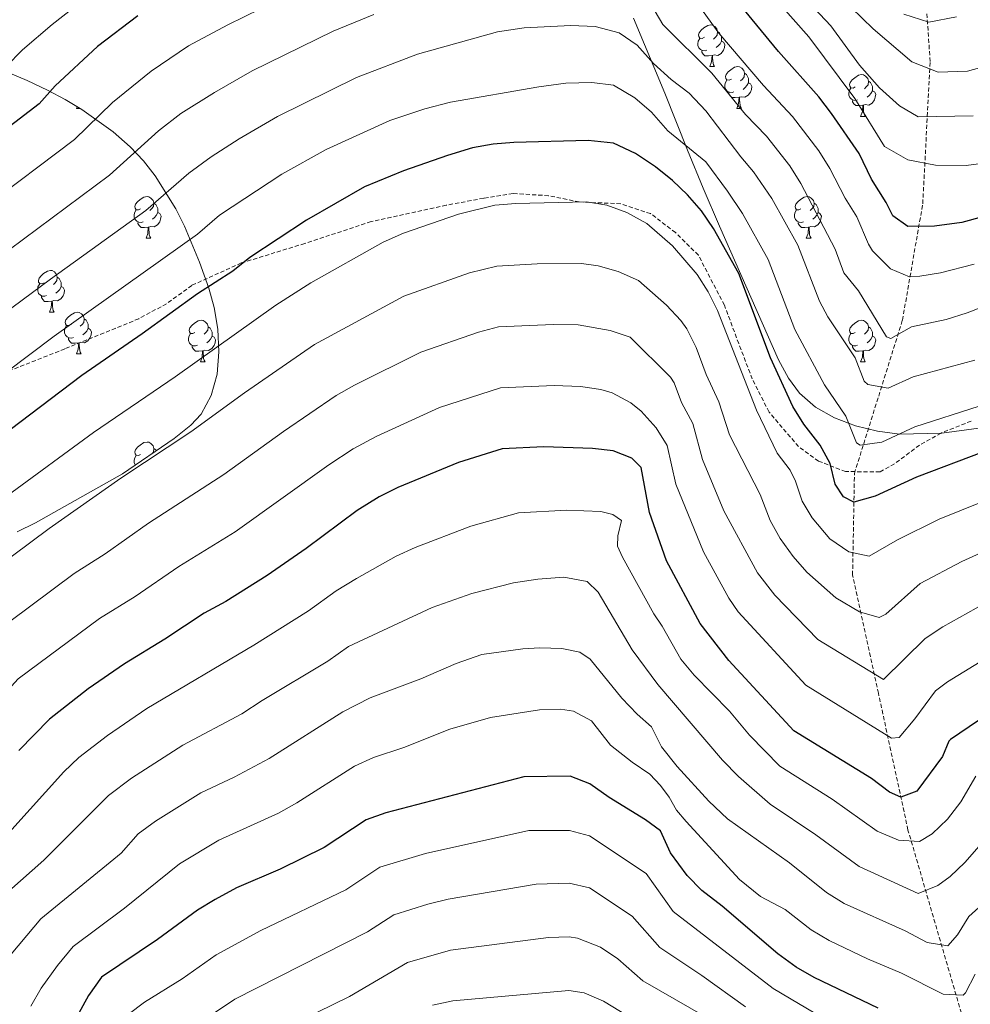
# Model space of a CAD drawing. Units: metres. Extents: x 644234 to 648751, y 4722601 to 4725665.
# Drawn here: x 646852 to 647080, y 4723633 to 4723869 of the extents above; entities that cross this region are included whole.
import ezdxf

# ---------------------------------------------------------------- set-up
doc = ezdxf.new("R2010")
doc.units = ezdxf.units.M
doc.header["$MEASUREMENT"] = 0
doc.linetypes.add('TRAZOSX2', pattern=[1.5, 1, -0.5])
for name, color, linetype, lineweight in [('Level 11', 142, 'Continuous', 13), ('Level 21', 19, 'Continuous', 0), ('Level 35', 92, 'Continuous', 0), ('Level 36', 92, 'Continuous', 0), ('Level 4', 36, 'Continuous', 30), ('Level 5', 36, 'Continuous', 0)]:
    doc.layers.add(name, color=color, linetype=linetype, lineweight=lineweight)

msp = doc.modelspace()

# ---------------------------------------------------------------- linework, layer by layer
at = {"layer": 'Level 11', "color": 142, "linetype": 'TRAZOSX2', "lineweight": 13}
msp.add_polyline3d([(647078.06, 4723630.49, 971.99), (647065.24, 4723674.49, 953.76), (647058.14, 4723707.33, 941.58), (647051.93, 4723735.74, 932.3), (647052.37, 4723760.15, 923.24), (647063.91, 4723796.99, 909.94), (647068.79, 4723824.95, 898.15), (647070.57, 4723859.12, 884.2), (647068.35, 4723891.52, 872.44), (647055.03, 4723943.2, 860.01), (647052.37, 4723963.17, 855.01), (647050.6, 4723979.6, 850.01), (647053.7, 4723998.68, 845.01), (647056.36, 4724026.64, 840.62), (647056.36, 4724049.28, 835.01), (647056.81, 4724067.92, 829.73)], dxfattribs=at)
at = {"layer": 'Level 21', "color": 19, "linetype": 'TRAZOSX2', "lineweight": 0}
msp.add_polyline3d([(647080.42, 4723772.74, 922.19), (647073.2, 4723769.86, 922.52), (647068, 4723766.95, 922.52), (647062.01, 4723762.48, 922.52), (647058.54, 4723760.54, 922.69), (647050.26, 4723760.6, 924.29), (647043.76, 4723763.12, 925.8), (647038.92, 4723766.61, 926.9), (647031.85, 4723774.91, 928.66), (647027.82, 4723782.85, 928.83), (647024.58, 4723791.35, 929.17), (647021.13, 4723800.58, 929.17), (647014.88, 4723812.59, 929.17), (647009.4, 4723818.02, 929.34), (647003.4, 4723822.57, 929.34), (646996.23, 4723824.94, 929.51), (646986.26, 4723825.38, 929.59), (646978.9, 4723826.88, 929.59), (646970.34, 4723827.41, 929.59), (646963.29, 4723826.28, 929.59), (646954.3, 4723824.59, 929.59), (646936.26, 4723820.65, 928.33), (646920.32, 4723815.41, 926.39), (646905.05, 4723810.72, 924.79), (646893.16, 4723805.34, 924.12), (646887.11, 4723800.93, 923.79), (646880.43, 4723797.32, 923.36), (646862.65, 4723790.09, 921.77), (646846.6, 4723783.71, 920.25)], dxfattribs=at)
at = {"layer": 'Level 35', "color": 92, "linetype": 'Continuous', "lineweight": 0, "ltscale": 0.5}
for points in [[(647088.21, 4723771.82, 926.54), (647073.34, 4723769.85, 926.54), (647063.18, 4723769.63, 926.54), (647057.89, 4723770.29, 926.54), (647052.62, 4723771.57, 926.54), (647047.58, 4723773.49, 926.54), (647043.02, 4723776.1, 926.54), (647039.18, 4723779.42, 926.54), (647036.53, 4723783.03, 926.54), (647034.16, 4723787.47, 926.54), (647019.94, 4723819.59, 926.4), (647016.02, 4723828.66, 925.34), (647012.27, 4723837.8, 923.41), (647006.79, 4723851.51, 919.29), (646999.3, 4723869.54, 912.53)], [(646840.66, 4723859.97, 900.01), (646853.6, 4723854.6, 902.98), (646858.49, 4723852.26, 903.99), (646862.73, 4723850, 905.37), (646866.71, 4723847.59, 907.15), (646874.24, 4723842.21, 911.1), (646878.34, 4723838.66, 913.32), (646881.52, 4723835.27, 915.33), (646884.39, 4723831.62, 917.4), (646889.3, 4723823.71, 921.6), (646891.39, 4723819.54, 923.68), (646895, 4723810.95, 927.64), (646897.24, 4723804.7, 930.24), (646898.54, 4723800.04, 931.75), (646899.41, 4723794.84, 932.92), (646899.69, 4723789.4, 933.78), (646899.22, 4723783.99, 934.37), (646897.84, 4723778.91, 934.74), (646895.39, 4723774.43, 934.92), (646892.93, 4723771.78, 934.95), (646888.94, 4723768.53, 934.95), (646876.51, 4723760.03, 934.95), (646855.62, 4723748.28, 934.95), (646851.17, 4723746.09, 934.95)]]:
    msp.add_polyline3d(points, dxfattribs=at)
at = {"layer": 'Level 36', "color": 92, "linetype": 'Continuous', "lineweight": 0}
for p, q in [((647017.62, 4723857.89, 0.01), (647018.75, 4723857.89, 0.01)), ((646865.44, 4723847.85, 0.01), (646865.6, 4723848.26, 0.01)), ((646865.44, 4723847.85, 0.01), (646866.28, 4723847.85, 0.01)), ((647024.1, 4723847.85, 0.01), (647025.22, 4723847.85, 0.01)), ((647053.87, 4723845.95, 0.01), (647054.99, 4723845.95, 0.01)), ((646882.16, 4723816.66, 0.01), (646883.28, 4723816.66, 0.01)), ((647040.81, 4723816.66, 0.01), (647041.94, 4723816.66, 0.01)), ((646858.97, 4723798.9, 0.01), (646860.09, 4723798.9, 0.01)), ((646865.44, 4723788.86, 0.01), (646866.57, 4723788.86, 0.01)), ((646895.22, 4723786.96, 0.01), (646896.34, 4723786.96, 0.01)), ((647053.87, 4723786.96, 0.01), (647054.99, 4723786.96, 0.01))]:
    msp.add_line(p, q, dxfattribs=at)
for points in [[(647016.32, 4723864.95, 0.01), (647015.79, 4723864.68, 0.01), (647015.26, 4723864.74, 0.01), (647015, 4723865.11, 0.01), (647014.94, 4723865.53, 0.01), (647015.1, 4723866.05, 0.01), (647015.58, 4723866.65, 0.01), (647016.22, 4723867.18, 0.01), (647017.12, 4723867.76, 0.01), (647017.86, 4723867.92, 0.01), (647018.29, 4723867.87, 0.01), (647018.82, 4723867.55, 0.01), (647019.35, 4723866.97, 0.01), (647019.51, 4723866.33, 0.01), (647019.4, 4723865.48, 0.01), (647018.97, 4723864.95, 0.01), (647018.55, 4723864.52, 0.01)], [(647019.51, 4723866.33, 0.01), (647019.98, 4723866.01, 0.01), (647020.3, 4723865.37, 0.01), (647020.46, 4723865.05, 0.01), (647020.46, 4723864.47, 0.01), (647020.46, 4723864.05, 0.01), (647020.09, 4723863.36, 0.01), (647019.67, 4723862.88, 0.01), (647019.19, 4723862.46, 0.01)], [(647016.91, 4723861.87, 0.01), (647016.48, 4723861.71, 0.01), (647015.9, 4723861.77, 0.01), (647015.42, 4723861.98, 0.01), (647015, 4723862.4, 0.01), (647014.78, 4723862.99, 0.01), (647014.78, 4723863.41, 0.01), (647014.84, 4723863.99, 0.01), (647015.26, 4723864.68, 0.01)], [(647020.46, 4723864.05, 0.01), (647020.91, 4723863.8, 0.01), (647021.26, 4723863.18, 0.01), (647021.15, 4723862.46, 0.01), (647020.94, 4723861.82, 0.01), (647020.35, 4723861.08, 0.01), (647019.56, 4723860.6, 0.01), (647018.71, 4723860.7, 0.01), (647018.28, 4723860.57, 0.01)], [(647018.17, 4723860.57, 0.01), (647017.28, 4723860.49, 0.01), (647016.43, 4723860.49, 0.01), (647016.01, 4723860.92, 0.01), (647015.69, 4723861.39, 0.01), (647015.69, 4723861.71, 0.01)], [(647017.62, 4723857.89, 0.01), (647018.06, 4723859.05, 0.01), (647018.17, 4723860.57, 0.01), (647018.28, 4723860.57, 0.01), (647018.31, 4723859.99, 0.01), (647018.35, 4723859.3, 0.01), (647018.42, 4723858.69, 0.01), (647018.53, 4723858.29, 0.01), (647018.75, 4723857.89, 0.01)], [(647022.8, 4723854.91, 0.01), (647022.27, 4723854.65, 0.01), (647021.74, 4723854.7, 0.01), (647021.47, 4723855.07, 0.01), (647021.42, 4723855.5, 0.01), (647021.58, 4723856.02, 0.01), (647022.06, 4723856.61, 0.01), (647022.69, 4723857.14, 0.01), (647023.59, 4723857.73, 0.01), (647024.34, 4723857.89, 0.01), (647024.76, 4723857.83, 0.01), (647025.29, 4723857.52, 0.01), (647025.82, 4723856.93, 0.01), (647025.98, 4723856.29, 0.01), (647025.87, 4723855.44, 0.01), (647025.45, 4723854.91, 0.01), (647025.03, 4723854.49, 0.01)], [(647023.38, 4723851.83, 0.01), (647022.96, 4723851.67, 0.01), (647022.37, 4723851.73, 0.01), (647021.9, 4723851.94, 0.01), (647021.47, 4723852.37, 0.01), (647021.26, 4723852.95, 0.01), (647021.26, 4723853.37, 0.01), (647021.31, 4723853.96, 0.01), (647021.74, 4723854.65, 0.01)], [(647025.98, 4723856.29, 0.01), (647026.46, 4723855.98, 0.01), (647026.77, 4723855.34, 0.01), (647026.93, 4723855.02, 0.01), (647026.93, 4723854.44, 0.01), (647026.93, 4723854.01, 0.01), (647026.56, 4723853.32, 0.01), (647026.14, 4723852.84, 0.01), (647025.66, 4723852.42, 0.01)], [(647052.57, 4723853.01, 0.01), (647052.04, 4723852.74, 0.01), (647051.51, 4723852.8, 0.01), (647051.24, 4723853.17, 0.01), (647051.19, 4723853.59, 0.01), (647051.35, 4723854.11, 0.01), (647051.83, 4723854.71, 0.01), (647052.46, 4723855.24, 0.01), (647053.36, 4723855.82, 0.01), (647054.11, 4723855.98, 0.01), (647054.53, 4723855.93, 0.01), (647055.06, 4723855.61, 0.01), (647055.59, 4723855.03, 0.01), (647055.75, 4723854.39, 0.01), (647055.64, 4723853.54, 0.01), (647055.22, 4723853.01, 0.01), (647054.8, 4723852.58, 0.01)], [(647055.75, 4723854.39, 0.01), (647056.23, 4723854.07, 0.01), (647056.54, 4723853.43, 0.01), (647056.7, 4723853.11, 0.01), (647056.7, 4723852.53, 0.01), (647056.7, 4723852.11, 0.01), (647056.33, 4723851.42, 0.01), (647055.91, 4723850.94, 0.01), (647055.43, 4723850.52, 0.01)], [(647026.93, 4723854.01, 0.01), (647027.39, 4723853.76, 0.01), (647027.73, 4723853.15, 0.01), (647027.62, 4723852.42, 0.01), (647027.41, 4723851.78, 0.01), (647026.83, 4723851.04, 0.01), (647026.03, 4723850.56, 0.01), (647025.18, 4723850.67, 0.01), (647024.75, 4723850.54, 0.01)], [(647053.15, 4723849.93, 0.01), (647052.73, 4723849.77, 0.01), (647052.14, 4723849.83, 0.01), (647051.67, 4723850.04, 0.01), (647051.24, 4723850.46, 0.01), (647051.03, 4723851.05, 0.01), (647051.03, 4723851.47, 0.01), (647051.08, 4723852.05, 0.01), (647051.51, 4723852.74, 0.01)], [(647056.7, 4723852.11, 0.01), (647057.16, 4723851.86, 0.01), (647057.5, 4723851.24, 0.01), (647057.39, 4723850.52, 0.01), (647057.18, 4723849.88, 0.01), (647056.6, 4723849.14, 0.01), (647055.8, 4723848.66, 0.01), (647054.95, 4723848.76, 0.01), (647054.52, 4723848.63, 0.01)], [(647024.64, 4723850.54, 0.01), (647023.75, 4723850.45, 0.01), (647022.91, 4723850.45, 0.01), (647022.48, 4723850.88, 0.01), (647022.16, 4723851.36, 0.01), (647022.16, 4723851.67, 0.01)], [(647024.1, 4723847.85, 0.01), (647024.53, 4723849.01, 0.01), (647024.64, 4723850.54, 0.01), (647024.75, 4723850.54, 0.01), (647024.79, 4723849.95, 0.01), (647024.82, 4723849.27, 0.01), (647024.89, 4723848.65, 0.01), (647025.01, 4723848.25, 0.01), (647025.22, 4723847.85, 0.01)], [(647054.41, 4723848.63, 0.01), (647053.52, 4723848.55, 0.01), (647052.68, 4723848.55, 0.01), (647052.25, 4723848.98, 0.01), (647051.93, 4723849.45, 0.01), (647051.93, 4723849.77, 0.01)], [(647053.87, 4723845.95, 0.01), (647054.3, 4723847.11, 0.01), (647054.41, 4723848.63, 0.01), (647054.52, 4723848.63, 0.01), (647054.56, 4723848.05, 0.01), (647054.59, 4723847.36, 0.01), (647054.66, 4723846.75, 0.01), (647054.78, 4723846.35, 0.01), (647054.99, 4723845.95, 0.01)], [(646880.86, 4723823.72, 0.01), (646880.33, 4723823.46, 0.01), (646879.8, 4723823.52, 0.01), (646879.53, 4723823.88, 0.01), (646879.48, 4723824.31, 0.01), (646879.64, 4723824.83, 0.01), (646880.12, 4723825.42, 0.01), (646880.75, 4723825.96, 0.01), (646881.65, 4723826.54, 0.01), (646882.4, 4723826.7, 0.01), (646882.82, 4723826.64, 0.01), (646883.35, 4723826.33, 0.01), (646883.88, 4723825.74, 0.01), (646884.04, 4723825.1, 0.01), (646883.93, 4723824.26, 0.01), (646883.51, 4723823.72, 0.01), (646883.09, 4723823.3, 0.01)], [(647039.51, 4723823.72, 0.01), (647038.98, 4723823.46, 0.01), (647038.45, 4723823.52, 0.01), (647038.18, 4723823.88, 0.01), (647038.13, 4723824.31, 0.01), (647038.29, 4723824.83, 0.01), (647038.77, 4723825.42, 0.01), (647039.4, 4723825.96, 0.01), (647040.3, 4723826.54, 0.01), (647041.05, 4723826.7, 0.01), (647041.48, 4723826.64, 0.01), (647042, 4723826.33, 0.01), (647042.54, 4723825.74, 0.01), (647042.7, 4723825.1, 0.01), (647042.58, 4723824.26, 0.01), (647042.16, 4723823.72, 0.01), (647041.74, 4723823.3, 0.01)], [(646884.04, 4723825.1, 0.01), (646884.52, 4723824.79, 0.01), (646884.83, 4723824.15, 0.01), (646884.99, 4723823.83, 0.01), (646884.99, 4723823.25, 0.01), (646884.99, 4723822.82, 0.01), (646884.62, 4723822.14, 0.01), (646884.2, 4723821.66, 0.01), (646883.72, 4723821.24, 0.01)], [(647042.7, 4723825.1, 0.01), (647043.17, 4723824.79, 0.01), (647043.48, 4723824.15, 0.01), (647043.64, 4723823.83, 0.01), (647043.64, 4723823.25, 0.01), (647043.64, 4723822.82, 0.01), (647043.28, 4723822.14, 0.01), (647042.86, 4723821.66, 0.01), (647042.38, 4723821.24, 0.01)], [(646881.44, 4723820.64, 0.01), (646881.02, 4723820.48, 0.01), (646880.43, 4723820.54, 0.01), (646879.96, 4723820.76, 0.01), (646879.53, 4723821.18, 0.01), (646879.32, 4723821.76, 0.01), (646879.32, 4723822.18, 0.01), (646879.37, 4723822.77, 0.01), (646879.8, 4723823.46, 0.01)], [(646884.99, 4723822.82, 0.01), (646885.45, 4723822.58, 0.01), (646885.79, 4723821.96, 0.01), (646885.68, 4723821.24, 0.01), (646885.47, 4723820.6, 0.01), (646884.89, 4723819.86, 0.01), (646884.09, 4723819.38, 0.01), (646883.24, 4723819.48, 0.01), (646882.81, 4723819.35, 0.01)], [(647040.1, 4723820.64, 0.01), (647039.67, 4723820.48, 0.01), (647039.08, 4723820.54, 0.01), (647038.61, 4723820.76, 0.01), (647038.18, 4723821.18, 0.01), (647037.97, 4723821.76, 0.01), (647037.97, 4723822.18, 0.01), (647038.02, 4723822.77, 0.01), (647038.45, 4723823.46, 0.01)], [(647043.64, 4723822.82, 0.01), (647044.1, 4723822.58, 0.01), (647044.44, 4723821.96, 0.01), (647044.34, 4723821.24, 0.01), (647044.12, 4723820.6, 0.01), (647043.54, 4723819.86, 0.01), (647042.74, 4723819.38, 0.01), (647041.9, 4723819.48, 0.01), (647041.46, 4723819.35, 0.01)], [(646882.7, 4723819.35, 0.01), (646881.81, 4723819.26, 0.01), (646880.97, 4723819.26, 0.01), (646880.54, 4723819.7, 0.01), (646880.22, 4723820.17, 0.01), (646880.22, 4723820.48, 0.01)], [(646882.16, 4723816.66, 0.01), (646882.59, 4723817.82, 0.01), (646882.7, 4723819.35, 0.01), (646882.81, 4723819.35, 0.01), (646882.85, 4723818.76, 0.01), (646882.88, 4723818.08, 0.01), (646882.95, 4723817.46, 0.01), (646883.07, 4723817.06, 0.01), (646883.28, 4723816.66, 0.01)], [(647041.36, 4723819.35, 0.01), (647040.46, 4723819.26, 0.01), (647039.62, 4723819.26, 0.01), (647039.2, 4723819.7, 0.01), (647038.88, 4723820.17, 0.01), (647038.88, 4723820.48, 0.01)], [(647040.81, 4723816.66, 0.01), (647041.24, 4723817.82, 0.01), (647041.36, 4723819.35, 0.01), (647041.46, 4723819.35, 0.01), (647041.5, 4723818.76, 0.01), (647041.54, 4723818.08, 0.01), (647041.6, 4723817.46, 0.01), (647041.72, 4723817.06, 0.01), (647041.94, 4723816.66, 0.01)], [(646857.67, 4723805.96, 0.01), (646857.14, 4723805.69, 0.01), (646856.61, 4723805.75, 0.01), (646856.34, 4723806.12, 0.01), (646856.29, 4723806.54, 0.01), (646856.45, 4723807.06, 0.01), (646856.93, 4723807.66, 0.01), (646857.56, 4723808.19, 0.01), (646858.46, 4723808.77, 0.01), (646859.21, 4723808.93, 0.01), (646859.63, 4723808.88, 0.01), (646860.16, 4723808.56, 0.01), (646860.69, 4723807.98, 0.01), (646860.85, 4723807.34, 0.01), (646860.74, 4723806.49, 0.01), (646860.32, 4723805.96, 0.01), (646859.9, 4723805.53, 0.01)], [(646860.85, 4723807.34, 0.01), (646861.33, 4723807.02, 0.01), (646861.64, 4723806.38, 0.01), (646861.8, 4723806.06, 0.01), (646861.8, 4723805.48, 0.01), (646861.8, 4723805.06, 0.01), (646861.43, 4723804.37, 0.01), (646861.01, 4723803.89, 0.01), (646860.53, 4723803.47, 0.01)], [(646858.25, 4723802.88, 0.01), (646857.83, 4723802.72, 0.01), (646857.24, 4723802.78, 0.01), (646856.77, 4723802.99, 0.01), (646856.34, 4723803.41, 0.01), (646856.13, 4723804, 0.01), (646856.13, 4723804.42, 0.01), (646856.18, 4723805, 0.01), (646856.61, 4723805.69, 0.01)], [(646861.8, 4723805.06, 0.01), (646862.26, 4723804.81, 0.01), (646862.6, 4723804.19, 0.01), (646862.49, 4723803.47, 0.01), (646862.28, 4723802.83, 0.01), (646861.7, 4723802.09, 0.01), (646860.9, 4723801.61, 0.01), (646860.05, 4723801.71, 0.01), (646859.62, 4723801.58, 0.01)], [(646859.51, 4723801.58, 0.01), (646858.62, 4723801.5, 0.01), (646857.78, 4723801.5, 0.01), (646857.35, 4723801.93, 0.01), (646857.03, 4723802.4, 0.01), (646857.03, 4723802.72, 0.01)], [(646858.97, 4723798.9, 0.01), (646859.4, 4723800.06, 0.01), (646859.51, 4723801.58, 0.01), (646859.62, 4723801.58, 0.01), (646859.66, 4723801, 0.01), (646859.69, 4723800.31, 0.01), (646859.76, 4723799.7, 0.01), (646859.88, 4723799.3, 0.01), (646860.09, 4723798.9, 0.01)], [(646864.14, 4723795.92, 0.01), (646863.61, 4723795.66, 0.01), (646863.08, 4723795.71, 0.01), (646862.82, 4723796.08, 0.01), (646862.76, 4723796.51, 0.01), (646862.92, 4723797.03, 0.01), (646863.4, 4723797.62, 0.01), (646864.04, 4723798.15, 0.01), (646864.94, 4723798.74, 0.01), (646865.68, 4723798.9, 0.01), (646866.11, 4723798.84, 0.01), (646866.64, 4723798.53, 0.01), (646867.17, 4723797.94, 0.01), (646867.33, 4723797.3, 0.01), (646867.22, 4723796.45, 0.01), (646866.79, 4723795.92, 0.01), (646866.37, 4723795.5, 0.01)], [(646864.73, 4723792.84, 0.01), (646864.3, 4723792.68, 0.01), (646863.72, 4723792.74, 0.01), (646863.24, 4723792.95, 0.01), (646862.82, 4723793.38, 0.01), (646862.6, 4723793.96, 0.01), (646862.6, 4723794.38, 0.01), (646862.66, 4723794.97, 0.01), (646863.08, 4723795.66, 0.01)], [(646867.33, 4723797.3, 0.01), (646867.8, 4723796.99, 0.01), (646868.12, 4723796.35, 0.01), (646868.28, 4723796.03, 0.01), (646868.28, 4723795.45, 0.01), (646868.28, 4723795.02, 0.01), (646867.91, 4723794.33, 0.01), (646867.49, 4723793.85, 0.01), (646867.01, 4723793.43, 0.01)], [(646893.92, 4723794.02, 0.01), (646893.38, 4723793.75, 0.01), (646892.86, 4723793.81, 0.01), (646892.59, 4723794.18, 0.01), (646892.54, 4723794.6, 0.01), (646892.7, 4723795.12, 0.01), (646893.18, 4723795.72, 0.01), (646893.81, 4723796.25, 0.01), (646894.71, 4723796.83, 0.01), (646895.46, 4723796.99, 0.01), (646895.88, 4723796.94, 0.01), (646896.41, 4723796.62, 0.01), (646896.94, 4723796.04, 0.01), (646897.1, 4723795.4, 0.01), (646896.99, 4723794.55, 0.01), (646896.56, 4723794.02, 0.01), (646896.14, 4723793.59, 0.01)], [(646897.1, 4723795.4, 0.01), (646897.58, 4723795.08, 0.01), (646897.89, 4723794.44, 0.01), (646898.05, 4723794.12, 0.01), (646898.05, 4723793.54, 0.01), (646898.05, 4723793.12, 0.01), (646897.68, 4723792.43, 0.01), (646897.26, 4723791.95, 0.01), (646896.78, 4723791.53, 0.01)], [(647052.57, 4723794.02, 0.01), (647052.04, 4723793.75, 0.01), (647051.51, 4723793.81, 0.01), (647051.24, 4723794.18, 0.01), (647051.19, 4723794.6, 0.01), (647051.35, 4723795.12, 0.01), (647051.83, 4723795.72, 0.01), (647052.46, 4723796.25, 0.01), (647053.36, 4723796.83, 0.01), (647054.11, 4723796.99, 0.01), (647054.53, 4723796.94, 0.01), (647055.06, 4723796.62, 0.01), (647055.59, 4723796.04, 0.01), (647055.75, 4723795.4, 0.01), (647055.64, 4723794.55, 0.01), (647055.22, 4723794.02, 0.01), (647054.8, 4723793.59, 0.01)], [(647055.75, 4723795.4, 0.01), (647056.23, 4723795.08, 0.01), (647056.54, 4723794.44, 0.01), (647056.7, 4723794.12, 0.01), (647056.7, 4723793.54, 0.01), (647056.7, 4723793.12, 0.01), (647056.33, 4723792.43, 0.01), (647055.91, 4723791.95, 0.01), (647055.43, 4723791.53, 0.01)], [(646868.28, 4723795.02, 0.01), (646868.73, 4723794.77, 0.01), (646869.08, 4723794.16, 0.01), (646868.97, 4723793.43, 0.01), (646868.76, 4723792.79, 0.01), (646868.17, 4723792.05, 0.01), (646867.38, 4723791.57, 0.01), (646866.53, 4723791.68, 0.01), (646866.1, 4723791.55, 0.01)], [(646894.5, 4723790.94, 0.01), (646894.08, 4723790.78, 0.01), (646893.49, 4723790.84, 0.01), (646893.02, 4723791.05, 0.01), (646892.59, 4723791.47, 0.01), (646892.38, 4723792.06, 0.01), (646892.38, 4723792.48, 0.01), (646892.43, 4723793.06, 0.01), (646892.86, 4723793.75, 0.01)], [(646898.05, 4723793.12, 0.01), (646898.5, 4723792.87, 0.01), (646898.85, 4723792.25, 0.01), (646898.74, 4723791.53, 0.01), (646898.53, 4723790.89, 0.01), (646897.94, 4723790.15, 0.01), (646897.15, 4723789.67, 0.01), (646896.3, 4723789.77, 0.01), (646895.87, 4723789.64, 0.01)], [(647053.15, 4723790.94, 0.01), (647052.73, 4723790.78, 0.01), (647052.14, 4723790.84, 0.01), (647051.67, 4723791.05, 0.01), (647051.24, 4723791.47, 0.01), (647051.03, 4723792.06, 0.01), (647051.03, 4723792.48, 0.01), (647051.08, 4723793.06, 0.01), (647051.51, 4723793.75, 0.01)], [(647056.7, 4723793.12, 0.01), (647057.16, 4723792.87, 0.01), (647057.5, 4723792.25, 0.01), (647057.39, 4723791.53, 0.01), (647057.18, 4723790.89, 0.01), (647056.6, 4723790.15, 0.01), (647055.8, 4723789.67, 0.01), (647054.95, 4723789.77, 0.01), (647054.52, 4723789.64, 0.01)], [(646865.99, 4723791.55, 0.01), (646865.1, 4723791.46, 0.01), (646864.25, 4723791.46, 0.01), (646863.83, 4723791.89, 0.01), (646863.51, 4723792.37, 0.01), (646863.51, 4723792.68, 0.01)], [(646865.44, 4723788.86, 0.01), (646865.88, 4723790.02, 0.01), (646865.99, 4723791.55, 0.01), (646866.1, 4723791.55, 0.01), (646866.13, 4723790.96, 0.01), (646866.17, 4723790.28, 0.01), (646866.24, 4723789.66, 0.01), (646866.35, 4723789.26, 0.01), (646866.57, 4723788.86, 0.01)], [(646895.76, 4723789.64, 0.01), (646894.87, 4723789.56, 0.01), (646894.02, 4723789.56, 0.01), (646893.6, 4723789.99, 0.01), (646893.28, 4723790.46, 0.01), (646893.28, 4723790.78, 0.01)], [(647054.41, 4723789.64, 0.01), (647053.52, 4723789.56, 0.01), (647052.68, 4723789.56, 0.01), (647052.25, 4723789.99, 0.01), (647051.93, 4723790.46, 0.01), (647051.93, 4723790.78, 0.01)], [(646895.22, 4723786.96, 0.01), (646895.65, 4723788.12, 0.01), (646895.76, 4723789.64, 0.01), (646895.87, 4723789.64, 0.01), (646895.9, 4723789.06, 0.01), (646895.94, 4723788.37, 0.01), (646896.01, 4723787.76, 0.01), (646896.12, 4723787.36, 0.01), (646896.34, 4723786.96, 0.01)], [(647053.87, 4723786.96, 0.01), (647054.3, 4723788.12, 0.01), (647054.41, 4723789.64, 0.01), (647054.52, 4723789.64, 0.01), (647054.56, 4723789.06, 0.01), (647054.59, 4723788.37, 0.01), (647054.66, 4723787.76, 0.01), (647054.78, 4723787.36, 0.01), (647054.99, 4723786.96, 0.01)], [(646880.86, 4723764.73, 0.01), (646880.33, 4723764.47, 0.01), (646879.8, 4723764.52, 0.01), (646879.53, 4723764.89, 0.01), (646879.48, 4723765.32, 0.01), (646879.64, 4723765.84, 0.01), (646880.12, 4723766.43, 0.01), (646880.75, 4723766.96, 0.01), (646881.65, 4723767.55, 0.01), (646882.4, 4723767.71, 0.01), (646882.82, 4723767.65, 0.01), (646883.35, 4723767.34, 0.01), (646883.88, 4723766.75, 0.01), (646884.04, 4723766.11, 0.01), (646883.93, 4723765.26, 0.01), (646883.66, 4723764.92, 0.01)], [(646879.59, 4723762.13, 0.01), (646879.53, 4723762.19, 0.01), (646879.32, 4723762.77, 0.01), (646879.32, 4723763.19, 0.01), (646879.37, 4723763.78, 0.01), (646879.8, 4723764.47, 0.01)], [(646884.04, 4723766.11, 0.01), (646884.52, 4723765.8, 0.01), (646884.63, 4723765.58, 0.01)]]:
    msp.add_polyline3d(points, dxfattribs=at)
at = {"layer": 'Level 4', "color": 36, "linetype": 'Continuous', "lineweight": 30}
for points in [[(647088.11, 4723823.14, 900.01), (647078.16, 4723820.41, 900.01), (647071.61, 4723819.57, 900.01), (647065.22, 4723819.46, 900.01), (647061.61, 4723822.03, 900.01), (647060.01, 4723825.23, 900.01), (647056.49, 4723830.83, 900.01), (647053.49, 4723837.04, 900.01), (647046.89, 4723846.66, 900.01), (647043.79, 4723850.63, 900.01), (647034.1, 4723861.56, 900.01), (647020.78, 4723877.83, 900.01), (647003.84, 4723896.6, 900.01), (646999.25, 4723903.69, 900.01), (646996.96, 4723910.82, 900.01), (646996.67, 4723911.29, 900.01), (646994.11, 4723912.93, 900.01), (646989.46, 4723913.5, 900.01), (646988.15, 4723913.34, 900.01)], [(646880.23, 4723870.08, 900.01), (646870.52, 4723862.69, 900.01), (646860.37, 4723853.25, 900.01), (646856.47, 4723848.94, 900.01), (646842.34, 4723838.18, 900.01)], [(647083.35, 4723765.34, 925.01), (647067.31, 4723759.29, 925.01), (647057.35, 4723754.72, 925.01), (647052.26, 4723753.29, 925.01), (647049.78, 4723754.56, 925.01), (647047.74, 4723757.56, 925.01), (647046.58, 4723762.55, 925.01), (647044.13, 4723766.91, 925.01), (647040.2, 4723771.97, 925.01), (647037.6, 4723776.25, 925.01), (647032.2, 4723787.93, 925.01), (647024.6, 4723808.17, 925.01), (647018.5, 4723819, 925.01), (647015.63, 4723823.27, 925.01), (647012.27, 4723827.11, 925.01), (647008.64, 4723830.55, 925.01), (647004.57, 4723833.81, 925.01), (646999.78, 4723837.04, 925.01), (646994.51, 4723839.54, 925.01), (646988.39, 4723840.15, 925.01), (646970.56, 4723839.69, 925.01), (646965.58, 4723839.24, 925.01), (646960.59, 4723838.41, 925.01), (646954.63, 4723836.55, 925.01), (646944.05, 4723832.89, 925.01), (646934.66, 4723829, 925.01), (646920.72, 4723820.99, 925.01), (646907.1, 4723812.06, 925.01), (646903.05, 4723808.72, 925.01), (646894.53, 4723803.3, 925.01), (646881.26, 4723793.66, 925.01), (646866.75, 4723783.69, 925.01), (646839.49, 4723763.1, 925.01)], [(647084.4, 4723702.3, 950.01), (647075.48, 4723696.2, 950.01), (647075.05, 4723695.82, 950.01), (647073.52, 4723692.16, 950.01), (647067.35, 4723683.83, 950.01), (647063.52, 4723682.37, 950.01), (647060.78, 4723683.57, 950.01), (647056.45, 4723686.83, 950.01), (647037.81, 4723698.28, 950.01), (647022.16, 4723715.21, 950.01), (647015.31, 4723724.12, 950.01), (647007.18, 4723739.17, 950.01), (647003.14, 4723750.8, 950.01), (647001.16, 4723761.61, 950.01), (646998.91, 4723763.83, 950.01), (646994.37, 4723765.61, 950.01), (646989.4, 4723766.17, 950.01), (646977.73, 4723766.54, 950.01), (646967.73, 4723766.08, 950.01), (646957.22, 4723762.76, 950.01), (646942.68, 4723756.75, 950.01), (646938.19, 4723754.56, 950.01), (646932.91, 4723751.23, 950.01), (646920.68, 4723742.14, 950.01), (646911.26, 4723735.63, 950.01), (646901.33, 4723729.38, 950.01), (646896.13, 4723726.56, 950.01), (646886.7, 4723720.35, 950.01), (646876.97, 4723714.43, 950.01), (646868.3, 4723708.37, 950.01), (646858.95, 4723701.11, 950.01), (646851.57, 4723693.62, 950.01)], [(647058.07, 4723631.69, 975.01), (647042.7, 4723639.04, 975.01), (647038.37, 4723641.54, 975.01), (647033.95, 4723644.75, 975.01), (647020.61, 4723656.21, 975.01), (647015.67, 4723659.93, 975.01), (647012.2, 4723663.53, 975.01), (647008.15, 4723669.03, 975.01), (647005.78, 4723674.28, 975.01), (647002.16, 4723676.94, 975.01), (646993.46, 4723682.29, 975.01), (646988.76, 4723685.58, 975.01), (646984.08, 4723687.45, 975.01), (646972.98, 4723687.3, 975.01), (646939.8, 4723678.61, 975.01), (646935.08, 4723676.96, 975.01), (646924.96, 4723670.29, 975.01), (646914.38, 4723665.1, 975.01), (646903.92, 4723660.59, 975.01), (646898.78, 4723657.78, 975.01), (646894.5, 4723655.2, 975.01), (646884.91, 4723648.19, 975.01), (646871.49, 4723639.17, 975.01), (646868.31, 4723634.74, 975.01), (646860.62, 4723620.7, 975.01)]]:
    msp.add_polyline3d(points, dxfattribs=at)
at = {"layer": 'Level 5', "color": 36, "linetype": 'Continuous', "lineweight": 0}
for points in [[(646710.38, 4723630.92, 895.01), (646717.41, 4723647.88, 895.01), (646725.93, 4723662.59, 895.01), (646731.01, 4723675.61, 895.01), (646735.58, 4723684.71, 895.01), (646737.3, 4723690.04, 895.01), (646737.07, 4723695.04, 895.01), (646737.69, 4723702.43, 895.01), (646738.42, 4723706.19, 895.01), (646741.39, 4723716.2, 895.01), (646742.49, 4723721.08, 895.01), (646744.42, 4723736.03, 895.01), (646750.48, 4723758.1, 895.01), (646755.24, 4723768.11, 895.01), (646764.03, 4723788.84, 895.01), (646768, 4723794.57, 895.01), (646773.24, 4723800.42, 895.01), (646785.64, 4723811.1, 895.01), (646796.65, 4723819.15, 895.01), (646806.64, 4723825.92, 895.01), (646848.53, 4723857.92, 895.01), (646852.48, 4723861.92, 895.01), (646859.58, 4723868.02, 895.01), (646874.26, 4723879.54, 895.01)], [(646921.47, 4723877.64, 905.01), (646901.8, 4723867.95, 905.01), (646892.38, 4723862.89, 905.01), (646883.39, 4723856.84, 905.01), (646874.09, 4723849.25, 905.01), (646864.94, 4723840.36, 905.01), (646821.13, 4723807.42, 905.01), (646800.96, 4723793.25, 905.01), (646788.3, 4723782.37, 905.01), (646784.72, 4723778.64, 905.01), (646779.88, 4723771.41, 905.01), (646770.03, 4723753.99, 905.01), (646767.73, 4723749.55, 905.01), (646765.87, 4723745.02, 905.01), (646760.17, 4723728.84, 905.01)], [(647031.4, 4723876.39, 895.01), (647041.41, 4723865.04, 895.01), (647052.43, 4723850.21, 895.01), (647059.62, 4723838.68, 895.01), (647065.19, 4723835.48, 895.01), (647071.87, 4723834.24, 895.01), (647079.21, 4723834.16, 895.01)], [(647040.03, 4723874.81, 890.01), (647046.68, 4723867.72, 890.01), (647053.63, 4723858.27, 890.01), (647058.37, 4723852.83, 890.01), (647063.22, 4723848.47, 890.01), (647067.7, 4723845.85, 890.01), (647080.89, 4723846.07, 890.01)], [(647048.92, 4723874.77, 885.01), (647056.85, 4723866.96, 885.01), (647066.14, 4723859.04, 885.01), (647072.51, 4723856.58, 885.01), (647079.57, 4723856.83, 885.01), (647084.46, 4723858.19, 885.01)], [(647098.51, 4723806.11, 910.01), (647079.48, 4723798.78, 910.01), (647074.43, 4723797.17, 910.01), (647066.06, 4723795.39, 910.01), (647061.12, 4723792.56, 910.01), (647060.04, 4723792.99, 910.01), (647053.33, 4723803.99, 910.01), (647049.85, 4723808.39, 910.01), (647047.74, 4723814.01, 910.01), (647039.49, 4723829.82, 910.01), (647036.83, 4723834.05, 910.01), (647031.24, 4723841.19, 910.01), (647026.19, 4723846.42, 910.01), (647018.08, 4723856.35, 910.01), (647006.34, 4723868.01, 910.01), (647003.47, 4723872.87, 910.01)], [(647081.18, 4723810.42, 905.01), (647073.02, 4723808.37, 905.01), (647068.07, 4723807.52, 905.01), (647065.64, 4723807.43, 905.01), (647061.05, 4723809.31, 905.01), (647056.73, 4723813.6, 905.01), (647055.73, 4723815.21, 905.01), (647052.93, 4723821.82, 905.01), (647050.11, 4723826.3, 905.01), (647046.49, 4723833.43, 905.01), (647043.81, 4723837.65, 905.01), (647037.5, 4723845.88, 905.01), (647030.49, 4723853.35, 905.01), (647019.78, 4723865.96, 905.01), (647016, 4723871.15, 905.01)], [(646936.92, 4723870.38, 910.01), (646927.11, 4723866.45, 910.01), (646907.65, 4723856.86, 910.01), (646898.58, 4723851.71, 910.01), (646890.55, 4723846.62, 910.01), (646885.15, 4723842.44, 910.01), (646873.41, 4723831.78, 910.01), (646828.55, 4723798.47, 910.01), (646807.67, 4723783.36, 910.01), (646796.61, 4723774.2, 910.01), (646793.07, 4723770.67, 910.01), (646790.15, 4723766.45, 910.01)], [(647076.86, 4723869.89, 880.01), (647070.22, 4723868.56, 880.01), (647064.26, 4723870.49, 880.01)], [(647081.27, 4723787.37, 915.01), (647066.47, 4723783.36, 915.01), (647060.5, 4723780.62, 915.01), (647055.63, 4723781.56, 915.01), (647054.73, 4723782.32, 915.01), (647052.57, 4723787.93, 915.01), (647045.95, 4723797.76, 915.01), (647043.96, 4723801.57, 915.01), (647038.76, 4723814.99, 915.01), (647032.5, 4723826.22, 915.01), (647028.13, 4723832.63, 915.01), (647025.09, 4723836.2, 915.01), (647016.63, 4723847.24, 915.01), (647012.69, 4723851.51, 915.01), (647008.36, 4723854.77, 915.01), (647004.06, 4723858.61, 915.01), (647000.15, 4723863.05, 915.01), (646995.82, 4723866.01, 915.01), (646990.11, 4723867.53, 915.01), (646984.25, 4723867.74, 915.01), (646973.02, 4723867.18, 915.01), (646966.64, 4723866.27, 915.01), (646947.37, 4723860.92, 915.01), (646932.76, 4723855.27, 915.01), (646913.76, 4723845.91, 915.01)], [(647082.31, 4723776.35, 920.01), (647066.89, 4723771.32, 920.01), (647058.92, 4723767.67, 920.01), (647053.79, 4723766.96, 920.01), (647052.87, 4723767.54, 920.01), (647050.31, 4723773.93, 920.01), (647045.2, 4723781.47, 920.01), (647038.08, 4723794.75, 920.01), (647031.68, 4723811.58, 920.01), (647025.5, 4723822.61, 920.01), (647021.88, 4723827.95, 920.01), (647016.68, 4723835, 920.01), (647007.54, 4723842.49, 920.01), (647003.63, 4723846.94, 920.01), (646999.6, 4723850.37, 920.01), (646994.47, 4723853.45, 920.01), (646989.31, 4723854.07, 920.01), (646983.02, 4723853.93, 920.01), (646976.54, 4723853.02, 920.01), (646955.33, 4723849.37, 920.01), (646949.19, 4723847.76, 920.01), (646940.77, 4723844.95, 920.01), (646925.45, 4723837.96, 920.01), (646914.78, 4723832.07, 920.01), (646899.78, 4723822.19, 920.01), (646894.51, 4723817.63, 920.01), (646860.13, 4723793.17, 920.01)], [(646913.76, 4723845.91, 915.01), (646904.55, 4723840.58, 915.01), (646897.83, 4723836.25, 915.01), (646892.47, 4723832.31, 915.01), (646882.11, 4723823.36, 915.01), (646859.18, 4723806.83, 915.01), (646818.31, 4723776.56, 915.01), (646804.91, 4723766.04, 915.01), (646801.32, 4723762.56, 915.01), (646789.05, 4723743.41, 915.01), (646782.72, 4723729.85, 915.01), (646779.38, 4723723.68, 915.01), (646777.38, 4723716.69, 915.01), (646770.78, 4723703.26, 915.01), (646768.95, 4723698.61, 915.01), (646768.67, 4723691.01, 915.01), (646766.22, 4723684.34, 915.01), (646764.82, 4723675.62, 915.01), (646763.67, 4723670.76, 915.01), (646754.97, 4723640.16, 915.01), (646752.54, 4723635.13, 915.01), (646748.95, 4723629.52, 915.01)], [(647079.21, 4723834.16, 895.01), (647086.33, 4723835.09, 895.01)], [(647033.8, 4723765.03, 930.01), (647028.82, 4723775.35, 930.01), (647019.46, 4723799.3, 930.01), (647017.27, 4723803.79, 930.01), (647014.58, 4723807.97, 930.01), (647008.69, 4723814.81, 930.01), (647002.53, 4723820.17, 930.01), (646997.7, 4723822.87, 930.01), (646992.92, 4723824.57, 930.01), (646988.01, 4723825.38, 930.01), (646971, 4723825.01, 930.01), (646966.01, 4723824.61, 930.01), (646957.25, 4723822.46, 930.01), (646944.06, 4723817.86, 930.01), (646939.17, 4723815.75, 930.01), (646921.77, 4723805.95, 930.01), (646913.32, 4723800.56, 930.01), (646889.14, 4723783.36, 930.01), (646869.57, 4723769.96, 930.01), (646848.82, 4723754.81, 930.01)], [(647034.56, 4723744.49, 935.01), (647032.16, 4723748.86, 935.01), (647029.76, 4723755.06, 935.01), (647022.36, 4723769.42, 935.01), (647019.78, 4723777.4, 935.01), (647016.77, 4723783.91, 935.01), (647014.32, 4723790.43, 935.01), (647012.1, 4723794.92, 935.01), (647010.66, 4723796.93, 935.01), (647007.21, 4723800.55, 935.01), (647000.49, 4723806.53, 935.01), (646995.63, 4723808.69, 935.01), (646990.78, 4723810.07, 935.01), (646986.8, 4723810.62, 935.01), (646976.13, 4723810.49, 935.01), (646966.44, 4723809.98, 935.01), (646959.87, 4723808.36, 935.01), (646944.14, 4723802.71, 935.01), (646922.68, 4723791.12, 935.01), (646905.85, 4723779.52, 935.01), (646892.94, 4723770.18, 935.01), (646876.11, 4723759.03, 935.01), (646858.87, 4723746.95, 935.01), (646836.5, 4723730.26, 935.01)], [(647013.58, 4723772.14, 940.01), (647010.82, 4723777.21, 940.01), (647009.07, 4723781.93, 940.01), (647008.2, 4723783.31, 940.01), (646998.45, 4723792.89, 940.01), (646993.71, 4723794.48, 940.01), (646986, 4723795.86, 940.01), (646979.99, 4723795.93, 940.01), (646966.87, 4723795.34, 940.01), (646962.02, 4723794.11, 940.01), (646948.2, 4723789.26, 940.01), (646932.22, 4723781.35, 940.01), (646927.86, 4723778.9, 940.01), (646915.19, 4723770.27, 940.01), (646900.82, 4723759.87, 940.01), (646882.78, 4723748.21, 940.01), (646872.34, 4723740.86, 940.01), (646864.9, 4723736.11, 940.01), (646843.98, 4723720.55, 940.01)], [(646860.13, 4723793.17, 920.01), (646813.22, 4723757.87, 920.01), (646809.57, 4723754.46, 920.01), (646801.08, 4723742.39, 920.01), (646798.4, 4723737.78, 920.01), (646795.84, 4723732.1, 920.01), (646788.99, 4723721.1, 920.01), (646786.76, 4723715.43, 920.01), (646778.76, 4723700.75, 920.01), (646776.8, 4723696.15, 920.01), (646773.56, 4723683.09, 920.01), (646771.93, 4723673.39, 920.01), (646768.47, 4723656.32, 920.01), (646763.22, 4723635.75, 920.01), (646760.81, 4723630.48, 920.01)], [(646986.52, 4723781.02, 945.01), (646980.2, 4723781.25, 945.01), (646967.31, 4723780.71, 945.01), (646952.71, 4723776.01, 945.01), (646937.45, 4723769.05, 945.01), (646931.97, 4723766.06, 945.01), (646926.09, 4723762.19, 945.01), (646903.61, 4723746.1, 945.01), (646890.06, 4723737.77, 945.01), (646879.52, 4723730.61, 945.01), (646871.02, 4723725.33, 945.01), (646851.47, 4723710.83, 945.01), (646842.83, 4723701.37, 945.01), (646839.54, 4723696.37, 945.01), (646825.82, 4723680.28, 945.01), (646821.97, 4723675.9, 945.01), (646814.79, 4723668.94, 945.01), (646811.83, 4723664.22, 945.01), (646809.25, 4723657.36, 945.01), (646807.36, 4723651.22, 945.01), (646797.77, 4723613.46, 945.01)], [(647089.01, 4723718.8, 945.01), (647074.76, 4723710.11, 945.01), (647071.85, 4723707.9, 945.01), (647066.89, 4723701.17, 945.01), (647063.12, 4723696.74, 945.01), (647061.27, 4723696.55, 945.01), (647040.7, 4723709.28, 945.01), (647024.4, 4723726.88, 945.01), (647022.2, 4723730.21, 945.01), (647016.11, 4723741.34, 945.01), (647009.45, 4723757.56, 945.01), (647007.37, 4723766.87, 945.01), (647004.77, 4723771.14, 945.01), (647001.13, 4723775.13, 945.01), (646998.62, 4723777.14, 945.01), (646994.19, 4723779.56, 945.01), (646991.48, 4723780.34, 945.01), (646986.52, 4723781.02, 945.01)], [(647083.59, 4723728.92, 940.01), (647073.58, 4723723.27, 940.01), (647069.39, 4723720.54, 940.01), (647059.39, 4723710.62, 940.01), (647043.59, 4723720.28, 940.01), (647033.21, 4723730.95, 940.01), (647029.1, 4723736.3, 940.01), (647021, 4723751.16, 940.01), (647015.9, 4723763.49, 940.01), (647013.58, 4723772.14, 940.01)], [(647082.65, 4723753.16, 930.01), (647072.74, 4723749.17, 930.01), (647062.76, 4723744.24, 930.01), (647055.92, 4723740.26, 930.01), (647051.04, 4723741.29, 930.01), (647046.43, 4723744.42, 930.01), (647042.24, 4723749.48, 930.01), (647039.83, 4723753.5, 930.01), (647038.25, 4723758.31, 930.01), (647036.94, 4723760.98, 930.01), (647033.8, 4723765.03, 930.01)], [(646996.65, 4723740.06, 955.01), (646995.46, 4723742.7, 955.01), (646995.56, 4723745.19, 955.01), (646996.44, 4723748.87, 955.01), (646994.3, 4723750.32, 955.01), (646991.42, 4723751.05, 955.01), (646983.31, 4723751.32, 955.01), (646971.64, 4723750.72, 955.01), (646960.24, 4723747.46, 955.01), (646946.81, 4723742.35, 955.01), (646942.27, 4723740.25, 955.01), (646932.71, 4723734.95, 955.01), (646927.87, 4723731.93, 955.01), (646921.21, 4723727.16, 955.01), (646908.08, 4723718.9, 955.01), (646882.36, 4723703.66, 955.01), (646872.89, 4723697.18, 955.01), (646866.06, 4723691.93, 955.01), (646862.44, 4723688.48, 955.01), (646849.9, 4723674.6, 955.01), (646830.25, 4723654.93, 955.01), (646827.43, 4723650.79, 955.01), (646825.71, 4723646.97, 955.01), (646818.81, 4723624.84, 955.01)], [(647088.72, 4723743.78, 935.01), (647078.16, 4723739.04, 935.01), (647068.17, 4723733.75, 935.01), (647059.91, 4723726.36, 935.01), (647058.3, 4723725.51, 935.01), (647053.59, 4723726.94, 935.01), (647047.9, 4723730.26, 935.01), (647040.92, 4723736.45, 935.01), (647037.65, 4723740.23, 935.01), (647034.56, 4723744.49, 935.01)], [(647081.55, 4723687.43, 955.01), (647077.95, 4723681.29, 955.01), (647074.71, 4723677.1, 955.01), (647071.07, 4723673.56, 955.01), (647067.98, 4723671.74, 955.01), (647062.98, 4723672.04, 955.01), (647057.84, 4723674.23, 955.01), (647047.06, 4723681.89, 955.01), (647034.41, 4723689.83, 955.01), (647027.16, 4723697.31, 955.01), (647022.32, 4723703.05, 955.01), (647013.88, 4723711.72, 955.01), (647010.65, 4723715.54, 955.01), (647006.2, 4723723.45, 955.01), (647004.21, 4723726.39, 955.01), (646996.65, 4723740.06, 955.01)], [(646849.2, 4723659.76, 960.01), (646857.62, 4723667.26, 960.01), (646873.17, 4723682.75, 960.01), (646878.66, 4723686.91, 960.01), (646891.03, 4723694.89, 960.01), (646905.16, 4723702.4, 960.01), (646910.04, 4723705.62, 960.01), (646925.86, 4723715.02, 960.01), (646930.85, 4723718.6, 960.01), (646950.93, 4723727.96, 960.01), (646960.42, 4723731.31, 960.01), (646970.44, 4723733.9, 960.01), (646976.28, 4723734.74, 960.01), (646982.53, 4723735.24, 960.01), (646988.17, 4723734.23, 960.01), (646990.84, 4723731.64, 960.01), (646998.94, 4723717.74, 960.01), (647005.1, 4723709.46, 960.01), (647020.68, 4723691.28, 960.01), (647024.48, 4723687.37, 960.01), (647032.13, 4723680.73, 960.01), (647043.1, 4723673.35, 960.01), (647053.55, 4723665.76, 960.01)], [(647003.59, 4723699.26, 965.01), (647000.17, 4723702.3, 965.01), (646996.51, 4723706.14, 965.01), (646988.85, 4723715.51, 965.01), (646986.37, 4723717.22, 965.01), (646982.11, 4723718.12, 965.01), (646976.82, 4723718.27, 965.01), (646972.69, 4723718.04, 965.01), (646962.82, 4723716.63, 965.01), (646956.66, 4723714.51, 965.01), (646948.2, 4723710.84, 965.01), (646936.02, 4723706.22, 965.01), (646929.45, 4723702.87, 965.01), (646911.76, 4723691.7, 965.01), (646903.31, 4723687.2, 965.01), (646895.32, 4723683.45, 965.01), (646884.43, 4723676.64, 965.01), (646880.28, 4723673.56, 965.01), (646876.2, 4723668.92, 965.01), (646856.9, 4723653.17, 965.01), (646848.08, 4723642.64, 965.01), (646845.45, 4723638.38, 965.01), (646838.27, 4723620.56, 965.01)], [(646854.52, 4723632.16, 970.01), (646856.99, 4723636.5, 970.01), (646860.91, 4723641.97, 970.01), (646864.65, 4723646.54, 970.01), (646877.01, 4723655.7, 970.01), (646890.21, 4723666.36, 970.01), (646899.62, 4723672.02, 970.01), (646913.98, 4723678.57, 970.01), (646918.36, 4723680.99, 970.01), (646932.27, 4723689.86, 970.01), (646936.82, 4723691.94, 970.01), (646944.11, 4723694.3, 970.01), (646955.15, 4723698.69, 970.01), (646964.96, 4723701.51, 970.01), (646976.71, 4723703.38, 970.01), (646981.79, 4723703.5, 970.01), (646984.9, 4723703.05, 970.01), (646989.18, 4723700.69, 970.01)], [(646989.18, 4723700.69, 970.01), (646993.78, 4723694.91, 970.01), (646998.96, 4723690.76, 970.01), (647003.25, 4723687.9, 970.01), (647005.79, 4723685.18, 970.01), (647007.89, 4723682.39, 970.01), (647009.59, 4723679.25, 970.01), (647011.92, 4723676.5, 970.01), (647024.77, 4723662.64, 970.01), (647029.79, 4723658.55, 970.01), (647035.76, 4723655.38, 970.01), (647042.01, 4723650.51, 970.01), (647046.32, 4723647.95, 970.01), (647055.55, 4723643.55, 970.01), (647063.7, 4723640.09, 970.01), (647073.67, 4723635.02, 970.01), (647078.53, 4723634.79, 970.01), (647079.09, 4723635.34, 970.01), (647081.37, 4723639.86, 970.01)], [(647084.71, 4723658.11, 965.01), (647079.9, 4723653.69, 965.01), (647077.14, 4723649.34, 965.01), (647074.78, 4723646.69, 965.01), (647069.85, 4723647.49, 965.01), (647064.53, 4723650.25, 965.01), (647049.93, 4723656.85, 965.01), (647045.69, 4723659.51, 965.01), (647036.74, 4723666.62, 965.01), (647021.86, 4723677.18, 965.01), (647017.41, 4723681.38, 965.01), (647009.8, 4723689.77, 965.01), (647005.99, 4723694.45, 965.01), (647003.59, 4723699.26, 965.01)], [(647053.26, 4723624.31, 980.01), (647032.81, 4723636.41, 980.01), (647008.85, 4723654.88, 980.01), (647002.37, 4723664.05, 980.01), (646988.75, 4723673.09, 980.01), (646983.94, 4723674.4, 980.01), (646974.13, 4723674.34, 980.01), (646949.33, 4723668.86, 980.01), (646938.38, 4723665.53, 980.01), (646930.18, 4723660.15, 980.01), (646909.76, 4723650.32, 980.01), (646899.01, 4723644.54, 980.01), (646890.85, 4723638.75, 980.01), (646881.8, 4723633.14, 980.01), (646877.87, 4723630.13, 980.01)], [(647053.55, 4723665.76, 960.01), (647067.67, 4723659.24, 960.01), (647072.44, 4723661.12, 960.01), (647075.36, 4723663.3, 960.01), (647078.93, 4723666.69, 960.01), (647083.43, 4723671.85, 960.01)], [(647026.2, 4723631.98, 985.01), (647015.74, 4723639.57, 985.01), (647005.61, 4723646.29, 985.01), (646998.95, 4723653.82, 985.01), (646988.74, 4723660.6, 985.01), (646983.86, 4723661.68, 985.01), (646975.93, 4723661.47, 985.01), (646954.74, 4723657.84, 985.01), (646949.88, 4723656.66, 985.01), (646941.69, 4723654.1, 985.01), (646935.39, 4723650, 985.01), (646903.51, 4723633.88, 985.01), (646895.97, 4723628.77, 985.01)], [(647016.59, 4723629.58, 990.01), (647001.57, 4723638.23, 990.01), (646995.54, 4723643.58, 990.01), (646991.4, 4723646.36, 990.01), (646985.87, 4723648.54, 990.01), (646983.86, 4723648.79, 990.01), (646978.86, 4723648.7, 990.01), (646955.29, 4723645.64, 990.01), (646944.99, 4723642.69, 990.01), (646931.07, 4723634.48, 990.01), (646908.02, 4723623.23, 990.01)], [(646998.03, 4723629.79, 995.01), (646992.12, 4723633.35, 995.01), (646987.44, 4723635.34, 995.01), (646983.78, 4723635.91, 995.01), (646955.85, 4723633.44, 995.01), (646950.96, 4723632.38, 995.01)]]:
    msp.add_polyline3d(points, dxfattribs=at)

doc.saveas('drawing.dxf')
